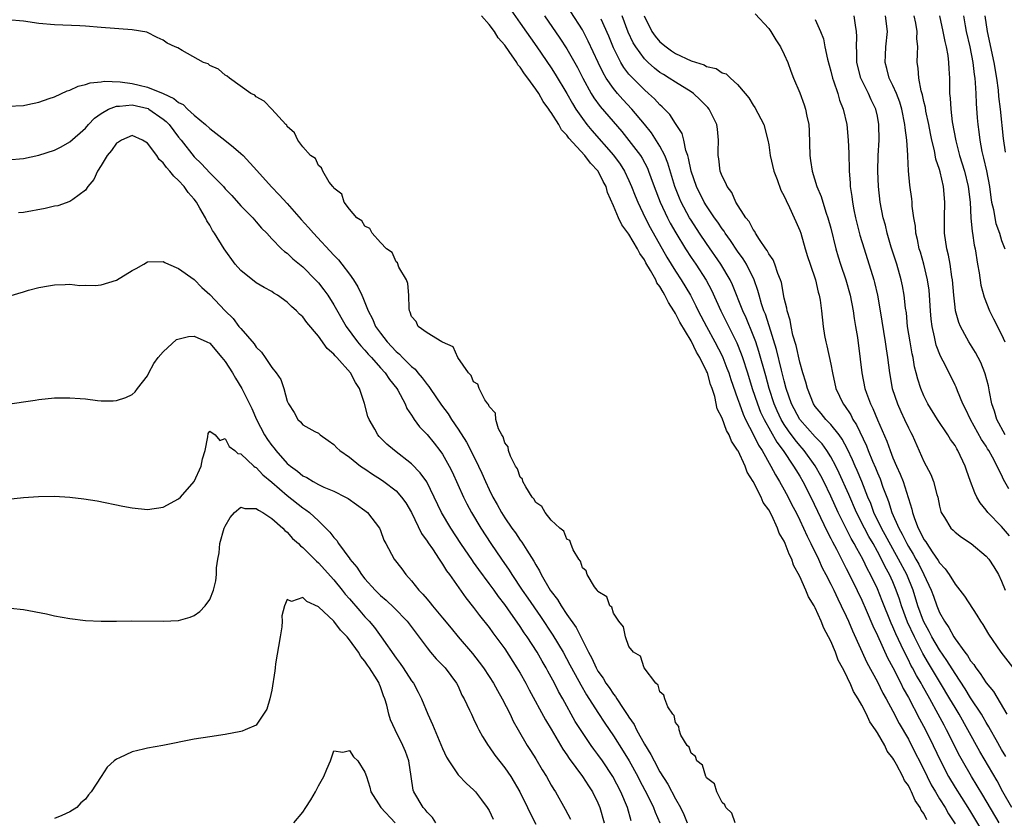
# Model space of a CAD drawing. Units: inches. Extents: x 2592000 to 2595000, y 1509000 to 1512000.
# Drawn here: x 2593203 to 2593329, y 1509364 to 1509467 of the extents above; entities that cross this region are included whole.
import ezdxf

# ---------------------------------------------------------------- set-up
doc = ezdxf.new("R2010")
doc.units = ezdxf.units.IN
doc.header["$MEASUREMENT"] = 0
doc.layers.add('LD25921509_2ft', color=62, linetype='Continuous')

msp = doc.modelspace()

# ---------------------------------------------------------------- linework, layer by layer
at = {"layer": 'LD25921509_2ft'}
for points, elevation in [([(2593319.39, 1509363.39), (2593319, 1509364.21), (2593318.64, 1509364.64), (2593318.52, 1509365), (2593317.88, 1509365.88), (2593317.41, 1509367), (2593317.26, 1509367.26), (2593317, 1509367.83), (2593316.49, 1509368.49), (2593316.28, 1509369), (2593315.47, 1509370.53), (2593315.12, 1509371.12), (2593315, 1509371.35), (2593314.27, 1509372.27), (2593313.94, 1509373), (2593313, 1509374.63), (2593312.76, 1509375), (2593312.02, 1509376.02), (2593311.59, 1509377), (2593311, 1509378.16), (2593310.52, 1509379), (2593309.93, 1509379.93), (2593309.51, 1509381), (2593309.32, 1509381.32), (2593309, 1509382.08), (2593308.51, 1509383), (2593307.96, 1509383.96), (2593307.59, 1509385), (2593307, 1509386.42), (2593306.71, 1509387), (2593306.1, 1509388.1), (2593305.77, 1509389), (2593305, 1509390.72), (2593304.85, 1509391), (2593304.14, 1509392.14), (2593303.79, 1509393), (2593303, 1509394.78), (2593302.21, 1509396.21), (2593301.96, 1509397), (2593301.63, 1509397.63), (2593301.14, 1509399), (2593301, 1509399.31), (2593300.36, 1509400.36), (2593300.14, 1509401), (2593299.39, 1509402.61), (2593299, 1509403.36), (2593298.31, 1509404.31), (2593298.02, 1509405), (2593297.01, 1509406.99), (2593296.22, 1509408.22), (2593295.96, 1509409), (2593295.06, 1509410.94), (2593295, 1509411.06), (2593294.22, 1509412.22), (2593293.93, 1509413), (2593293.58, 1509413.58), (2593293, 1509415.16), (2593292.38, 1509416.37), (2593292.05, 1509417.95), (2593291.7, 1509419), (2593291.5, 1509419.5), (2593291.1, 1509421), (2593291, 1509421.24), (2593290.13, 1509423), (2593289.69, 1509423.69), (2593289, 1509425.13), (2593287.55, 1509427.55), (2593287, 1509428.66), (2593286.85, 1509428.85), (2593286.8, 1509429), (2593286.08, 1509430.08), (2593285.64, 1509431), (2593285.39, 1509431.39), (2593285, 1509432.12), (2593284.61, 1509432.61), (2593284.45, 1509433), (2593283.79, 1509434.21), (2593283.19, 1509435.19), (2593283, 1509435.57), (2593282.39, 1509436.39), (2593282.09, 1509437), (2593281, 1509438.86), (2593280.09, 1509440.09), (2593279.65, 1509441), (2593279, 1509442.53), (2593278.24, 1509444.24), (2593278.05, 1509445), (2593277.68, 1509445.68), (2593277.04, 1509447), (2593276.04, 1509448.04), (2593275.33, 1509449), (2593273.26, 1509451.26), (2593273, 1509451.63), (2593272.32, 1509452.32), (2593271.96, 1509453), (2593271, 1509454.56), (2593270.79, 1509454.79), (2593270.69, 1509455), (2593269.97, 1509455.97), (2593269.38, 1509457), (2593269, 1509457.58), (2593267.96, 1509459), (2593267.54, 1509459.54), (2593267, 1509460.4), (2593266.7, 1509460.7), (2593266.55, 1509461), (2593265.59, 1509462.41), (2593265, 1509463.24), (2593264.16, 1509464.16), (2593263.68, 1509465), (2593263, 1509465.91), (2593262.02, 1509467)], 8212), ([(2593265.78, 1509467.78), (2593267, 1509466.08), (2593269.15, 1509463), (2593271, 1509460.3), (2593271.51, 1509459.51), (2593273, 1509457), (2593273.71, 1509455.71), (2593274.15, 1509455), (2593275, 1509453.77), (2593275.59, 1509453), (2593276.23, 1509452.23), (2593279, 1509449.08), (2593279.88, 1509447.88), (2593280.44, 1509447), (2593281, 1509445.81), (2593281.35, 1509445), (2593281.8, 1509443.8), (2593282.13, 1509443), (2593283.11, 1509441), (2593283.75, 1509439.75), (2593285.9, 1509435.9), (2593287, 1509434.12), (2593287.73, 1509433), (2593288.91, 1509431), (2593289.63, 1509429.63), (2593289.93, 1509429), (2593290.99, 1509427), (2593292.08, 1509425), (2593293, 1509423.19), (2593293.09, 1509423), (2593293.63, 1509421.63), (2593293.86, 1509421), (2593294.13, 1509420.13), (2593295, 1509417.68), (2593295.22, 1509417), (2593295.7, 1509415.7), (2593296.03, 1509415), (2593297.06, 1509413), (2593297.68, 1509411.68), (2593298.14, 1509411), (2593299.28, 1509409), (2593299.86, 1509407.86), (2593300.41, 1509407), (2593301, 1509405.95), (2593301.51, 1509405), (2593302, 1509404), (2593302.52, 1509403), (2593303, 1509402.04), (2593303.49, 1509401), (2593303.95, 1509399.95), (2593304.43, 1509399), (2593305.4, 1509397), (2593305.89, 1509395.89), (2593306.37, 1509395), (2593307, 1509393.78), (2593307.38, 1509393), (2593307.89, 1509391.89), (2593308.35, 1509391), (2593309, 1509389.63), (2593309.28, 1509389), (2593309.78, 1509387.78), (2593311.66, 1509383.66), (2593313, 1509381.2), (2593313.72, 1509379.72), (2593314.13, 1509379), (2593315, 1509377.4), (2593315.82, 1509375.82), (2593317, 1509373.78), (2593317.41, 1509373), (2593319, 1509369.87), (2593319.41, 1509369), (2593319.93, 1509367.93), (2593320.47, 1509367), (2593321, 1509366.12), (2593321.71, 1509365), (2593322.18, 1509364.18), (2593323, 1509362.91)], 8214), ([(2593270.13, 1509467), (2593272.12, 1509464.12), (2593273, 1509462.78), (2593274.37, 1509460.37), (2593275.06, 1509459), (2593276.13, 1509457), (2593276.46, 1509456.46), (2593277.31, 1509455.31), (2593280.09, 1509452.09), (2593281, 1509450.97), (2593282.49, 1509449), (2593282.69, 1509448.69), (2593283.38, 1509447.38), (2593283.54, 1509447), (2593283.81, 1509446.19), (2593284.25, 1509445), (2593285.01, 1509443), (2593285.96, 1509441), (2593286.31, 1509440.31), (2593287.03, 1509439.03), (2593288.27, 1509437), (2593289, 1509435.88), (2593289.61, 1509435), (2593290.94, 1509432.94), (2593291.65, 1509431.65), (2593292.85, 1509429), (2593294.88, 1509424.88), (2593295.46, 1509423.46), (2593295.62, 1509423), (2593296.28, 1509421), (2593296.89, 1509419), (2593297.54, 1509417), (2593297.95, 1509415.95), (2593298.4, 1509415), (2593300.06, 1509412.06), (2593300.85, 1509411), (2593302.2, 1509409), (2593302.49, 1509408.49), (2593303, 1509407.68), (2593303.4, 1509407), (2593304.42, 1509405), (2593306.54, 1509400.54), (2593307, 1509399.67), (2593307.21, 1509399.21), (2593307.72, 1509398.28), (2593308.58, 1509396.58), (2593309, 1509395.79), (2593309.79, 1509394.21), (2593311, 1509391.71), (2593311.56, 1509390.44), (2593312.41, 1509388.41), (2593313, 1509387.14), (2593314.3, 1509384.3), (2593315, 1509383.03), (2593316.03, 1509381), (2593316.34, 1509380.34), (2593317, 1509379.19), (2593318.43, 1509376.43), (2593319.21, 1509375), (2593320.2, 1509373), (2593321.13, 1509371), (2593322.14, 1509369), (2593323, 1509367.56), (2593324.66, 1509365), (2593325, 1509364.45), (2593327.8, 1509359.8)], 8216), ([(2593328.69, 1509363), (2593326.59, 1509366.59), (2593325.11, 1509369), (2593323.95, 1509371), (2593323.61, 1509371.61), (2593321.92, 1509375), (2593321.59, 1509375.59), (2593320.85, 1509377), (2593319.74, 1509379), (2593318.75, 1509380.75), (2593318.62, 1509381), (2593318.02, 1509382.02), (2593317.53, 1509383), (2593317.33, 1509383.33), (2593317, 1509384.03), (2593316.66, 1509384.66), (2593316.07, 1509385.93), (2593315.36, 1509387.36), (2593315, 1509388.26), (2593314.76, 1509388.76), (2593313.63, 1509391.63), (2593313, 1509393.17), (2593312.11, 1509395), (2593311.72, 1509395.72), (2593311.11, 1509397), (2593310.35, 1509398.35), (2593310.03, 1509399), (2593309.64, 1509399.64), (2593309, 1509400.95), (2593307.97, 1509403), (2593307, 1509405.13), (2593306.09, 1509407), (2593305.72, 1509407.72), (2593305, 1509409.02), (2593303.57, 1509411), (2593303.31, 1509411.31), (2593303, 1509411.65), (2593302.39, 1509412.39), (2593301.55, 1509413.55), (2593301, 1509414.35), (2593300.6, 1509415), (2593300.09, 1509416.09), (2593299.69, 1509417), (2593299.06, 1509419), (2593298.63, 1509420.63), (2593297.75, 1509423.75), (2593297.33, 1509425), (2593297, 1509425.88), (2593296.09, 1509428.09), (2593295.67, 1509429), (2593294.34, 1509432.34), (2593294.02, 1509433), (2593292.85, 1509435), (2593291, 1509437.67), (2593290.1, 1509439), (2593289, 1509440.68), (2593288.81, 1509441), (2593287.74, 1509443), (2593287.51, 1509443.51), (2593286.92, 1509445), (2593286.03, 1509448.03), (2593285.64, 1509449), (2593285, 1509450.23), (2593283.92, 1509451.92), (2593283, 1509453.05), (2593281.38, 1509455), (2593280.23, 1509456.23), (2593279.53, 1509457), (2593279, 1509457.63), (2593278.06, 1509459), (2593277.66, 1509459.66), (2593277.02, 1509461.02), (2593275.76, 1509463.76), (2593275, 1509465.2), (2593273.52, 1509467.52)], 8218), ([(2593329.56, 1509371.56), (2593329, 1509372.48), (2593328.29, 1509373.71), (2593327.57, 1509375), (2593327.37, 1509375.37), (2593327, 1509375.96), (2593326.62, 1509376.62), (2593326.39, 1509377), (2593325, 1509379.12), (2593324.29, 1509380.29), (2593323, 1509382.25), (2593321.95, 1509383.95), (2593321, 1509385.3), (2593320.02, 1509387), (2593319.69, 1509387.69), (2593318.96, 1509389), (2593318.23, 1509391), (2593317.6, 1509393), (2593316.78, 1509395), (2593315.74, 1509397), (2593313.54, 1509401), (2593312.56, 1509403), (2593312.15, 1509404.15), (2593311.79, 1509405), (2593311, 1509407), (2593310.41, 1509408.41), (2593310.13, 1509409), (2593309.8, 1509409.8), (2593309.16, 1509411.16), (2593308.46, 1509412.46), (2593308.06, 1509413), (2593307, 1509414.35), (2593306.37, 1509415), (2593305.76, 1509415.76), (2593305, 1509416.67), (2593304.78, 1509417), (2593303.98, 1509419), (2593303.8, 1509419.8), (2593303.41, 1509421), (2593303, 1509422.37), (2593302.52, 1509424.52), (2593302.12, 1509425.88), (2593301.89, 1509427), (2593301.78, 1509427.78), (2593301.37, 1509429), (2593301.33, 1509429.33), (2593301, 1509430.62), (2593300.64, 1509432.64), (2593300.53, 1509433), (2593300.18, 1509433.82), (2593299.79, 1509435), (2593299.57, 1509435.57), (2593299, 1509436.36), (2593298.79, 1509436.79), (2593298.63, 1509437), (2593297.8, 1509438.2), (2593297.31, 1509439), (2593297.21, 1509439.21), (2593297, 1509439.48), (2593296.49, 1509440.49), (2593296.05, 1509441), (2593294.77, 1509443), (2593294.24, 1509444.24), (2593293.64, 1509445), (2593293.47, 1509445.47), (2593293, 1509446.35), (2593292.76, 1509447), (2593292.58, 1509448.58), (2593292.5, 1509449), (2593292.49, 1509449.51), (2593292.54, 1509451), (2593292.41, 1509452.41), (2593292.33, 1509453), (2593291.32, 1509455), (2593291.18, 1509455.18), (2593290.19, 1509456.19), (2593289.31, 1509457), (2593289, 1509457.21), (2593287, 1509458.46), (2593286.2, 1509459), (2593285.44, 1509459.44), (2593285, 1509459.73), (2593284.29, 1509460.29), (2593283.48, 1509461), (2593283, 1509461.46), (2593281.87, 1509463), (2593281.54, 1509463.54), (2593280.9, 1509464.9), (2593280.11, 1509467)], 8222), ([(2593282.96, 1509467), (2593283.95, 1509465), (2593284.39, 1509464.39), (2593285, 1509463.67), (2593285.78, 1509463), (2593286.49, 1509462.49), (2593287, 1509462.17), (2593289, 1509461.21), (2593290.68, 1509460.68), (2593291, 1509460.49), (2593292.23, 1509460.23), (2593293, 1509459.68), (2593293.53, 1509459.53), (2593294.08, 1509459), (2593295, 1509458.17), (2593295.96, 1509457), (2593296.44, 1509456.44), (2593297, 1509455.52), (2593297.21, 1509455.21), (2593298.36, 1509453), (2593298.89, 1509451), (2593299, 1509450.37), (2593299.2, 1509449), (2593299.66, 1509447), (2593300.08, 1509445.92), (2593300.56, 1509444.56), (2593301, 1509443.78), (2593301.23, 1509443.23), (2593301.7, 1509442.3), (2593302.29, 1509441), (2593302.49, 1509440.49), (2593303, 1509439.34), (2593303.12, 1509439), (2593303.71, 1509437), (2593304.01, 1509436.01), (2593304.34, 1509435), (2593305.01, 1509433), (2593305.39, 1509431.39), (2593305.52, 1509431), (2593305.64, 1509430.36), (2593305.81, 1509429), (2593306.02, 1509427), (2593306.2, 1509425.8), (2593306.35, 1509425), (2593306.5, 1509424.5), (2593307, 1509422.14), (2593307.22, 1509421), (2593307.67, 1509419), (2593308.6, 1509417), (2593308.78, 1509416.78), (2593309.58, 1509415.58), (2593309.85, 1509415), (2593310.31, 1509414.31), (2593311.59, 1509411.59), (2593311.81, 1509411), (2593312.37, 1509409.63), (2593312.75, 1509408.75), (2593313, 1509408.12), (2593313.34, 1509407.34), (2593313.72, 1509406.28), (2593314.2, 1509405), (2593314.43, 1509404.43), (2593314.87, 1509403), (2593315.76, 1509401), (2593316.21, 1509400.21), (2593316.78, 1509399), (2593317, 1509398.61), (2593317.63, 1509397.63), (2593317.96, 1509397), (2593318.34, 1509396.34), (2593318.98, 1509395), (2593319.92, 1509393), (2593320.22, 1509392.22), (2593320.65, 1509391), (2593321, 1509390.14), (2593321.64, 1509389), (2593322.21, 1509388.21), (2593322.83, 1509387), (2593323, 1509386.73), (2593324.28, 1509385), (2593324.6, 1509384.6), (2593325, 1509383.91), (2593325.42, 1509383.42), (2593325.66, 1509383), (2593326.26, 1509382.26), (2593327, 1509381.04), (2593327.94, 1509379.94), (2593329.68, 1509377)], 8224), ([(2593297.27, 1509467.27), (2593299, 1509465.38), (2593299.27, 1509465), (2593299.91, 1509463.91), (2593300.51, 1509463), (2593301, 1509462.01), (2593301.45, 1509461), (2593301.87, 1509459.87), (2593302.21, 1509459), (2593303, 1509457.11), (2593303.56, 1509455.56), (2593303.75, 1509455), (2593303.91, 1509454.09), (2593304.15, 1509453), (2593304.2, 1509452.2), (2593304.28, 1509449), (2593304.39, 1509448.39), (2593304.58, 1509447), (2593305.21, 1509445), (2593305.75, 1509443.75), (2593305.96, 1509443), (2593306.42, 1509441.58), (2593306.63, 1509441), (2593307, 1509439.64), (2593307.67, 1509437), (2593307.96, 1509435.96), (2593308.26, 1509435), (2593308.93, 1509433), (2593309.5, 1509431), (2593309.9, 1509429), (2593310.02, 1509428.02), (2593310.2, 1509427), (2593310.42, 1509425.58), (2593310.79, 1509422.79), (2593311, 1509421), (2593311.4, 1509419), (2593311.6, 1509418.4), (2593312.11, 1509417), (2593312.41, 1509416.41), (2593313, 1509414.94), (2593314.22, 1509412.22), (2593314.64, 1509411), (2593315, 1509410.07), (2593315.45, 1509409), (2593315.94, 1509407.94), (2593316.3, 1509407), (2593316.96, 1509404.96), (2593317, 1509404.81), (2593317.44, 1509403.44), (2593317.51, 1509403), (2593317.76, 1509402.24), (2593318.25, 1509401), (2593318.53, 1509400.53), (2593319, 1509399.53), (2593319.23, 1509399.23), (2593319.35, 1509399), (2593320.07, 1509397.93), (2593320.84, 1509396.84), (2593321, 1509396.52), (2593321.75, 1509395.75), (2593322.24, 1509395), (2593323, 1509393.76), (2593323.63, 1509393), (2593324.23, 1509392.23), (2593325.79, 1509389.79), (2593326.27, 1509389), (2593326.57, 1509388.57), (2593327.32, 1509387.32), (2593328.91, 1509385), (2593331, 1509382.29)], 8226), ([(2593330.02, 1509400.02), (2593329, 1509401.22), (2593327.23, 1509403), (2593327, 1509403.31), (2593326.24, 1509404.24), (2593325.82, 1509405), (2593325.55, 1509405.55), (2593324.99, 1509407), (2593324.46, 1509408.46), (2593324.29, 1509409), (2593323.38, 1509411), (2593323.23, 1509411.23), (2593323, 1509411.63), (2593322.43, 1509412.43), (2593322.09, 1509413), (2593320.75, 1509415), (2593319.52, 1509417), (2593319, 1509418.03), (2593318.58, 1509419), (2593318.2, 1509420.2), (2593318, 1509421), (2593317.79, 1509421.79), (2593317.59, 1509423), (2593317.47, 1509423.47), (2593317.21, 1509425), (2593316.9, 1509427), (2593316.73, 1509428.73), (2593316.64, 1509429.36), (2593316.47, 1509431), (2593316.24, 1509432.24), (2593316.07, 1509433), (2593315.49, 1509435), (2593314.79, 1509437.21), (2593314.27, 1509439), (2593314.03, 1509440.03), (2593313.76, 1509441), (2593313.37, 1509443), (2593313.13, 1509445), (2593313.05, 1509447), (2593313.12, 1509449), (2593313.23, 1509451), (2593313.2, 1509453), (2593313, 1509454.08), (2593312.8, 1509455), (2593312.21, 1509456.21), (2593311.86, 1509457), (2593310.87, 1509459), (2593310.37, 1509461), (2593310.36, 1509462.36), (2593310.31, 1509463), (2593310.35, 1509464.35), (2593310.32, 1509465), (2593310.17, 1509465.83), (2593309.99, 1509467)], 8230), ([(2593329.95, 1509406.05), (2593329.26, 1509407.26), (2593329, 1509407.85), (2593328.6, 1509408.6), (2593328.45, 1509409), (2593327.84, 1509410.16), (2593327.35, 1509411), (2593327.2, 1509411.2), (2593327, 1509411.56), (2593326.43, 1509412.43), (2593324.99, 1509415), (2593324.36, 1509416.36), (2593324.01, 1509417), (2593323.3, 1509418.7), (2593323.14, 1509419.14), (2593323, 1509419.43), (2593322.24, 1509421), (2593321.47, 1509422.53), (2593321.14, 1509423.14), (2593320.58, 1509424.58), (2593320.48, 1509425), (2593320.36, 1509425.64), (2593320.05, 1509427), (2593319.93, 1509427.93), (2593319.85, 1509429), (2593319.73, 1509431), (2593319.66, 1509431.66), (2593319.46, 1509433), (2593318.97, 1509435), (2593318.54, 1509436.54), (2593318.4, 1509437), (2593318.18, 1509438.18), (2593317.97, 1509439), (2593317.91, 1509439.91), (2593317.71, 1509441), (2593317.5, 1509442.5), (2593317.48, 1509443), (2593317.43, 1509443.43), (2593317.18, 1509445.18), (2593317.02, 1509447.02), (2593316.91, 1509448.91), (2593316.92, 1509449.08), (2593316.78, 1509451), (2593316.57, 1509452.57), (2593316.55, 1509453), (2593316.15, 1509455), (2593315.89, 1509455.89), (2593315.46, 1509457), (2593315, 1509458.04), (2593314.53, 1509459), (2593314.23, 1509460.23), (2593314.01, 1509461), (2593314.04, 1509461.96), (2593314.11, 1509463), (2593314.29, 1509465), (2593314.03, 1509467)], 8232), ([(2593329.46, 1509413), (2593328.38, 1509415), (2593328.08, 1509416.08), (2593327.76, 1509417), (2593327.44, 1509418.56), (2593327.32, 1509419.32), (2593326.9, 1509420.9), (2593326.86, 1509421), (2593326.32, 1509422.32), (2593325.97, 1509423), (2593325.63, 1509423.63), (2593324.77, 1509425), (2593324.53, 1509425.47), (2593323.69, 1509427), (2593323.49, 1509427.49), (2593323.06, 1509429), (2593323, 1509429.49), (2593322.84, 1509431), (2593322.68, 1509433), (2593322.6, 1509433.4), (2593322.37, 1509435), (2593322.16, 1509436.16), (2593321.95, 1509437), (2593321.66, 1509439), (2593321.64, 1509441), (2593321.7, 1509443), (2593321.53, 1509445), (2593321.08, 1509446.92), (2593321, 1509447.21), (2593320.55, 1509448.55), (2593320.34, 1509449.66), (2593320, 1509451), (2593319.83, 1509451.83), (2593319.61, 1509453), (2593319.26, 1509454.74), (2593319.19, 1509455.19), (2593319, 1509455.99), (2593318.82, 1509456.83), (2593318.66, 1509457.34), (2593318.33, 1509459), (2593318.26, 1509460.26), (2593318.13, 1509461), (2593318.15, 1509462.15), (2593318.22, 1509463), (2593318.09, 1509464.09), (2593318.12, 1509465), (2593317.94, 1509466.06), (2593317.73, 1509467)], 8234), ([(2593320.99, 1509467), (2593321.43, 1509465), (2593321.7, 1509463.7), (2593321.88, 1509463), (2593322.08, 1509461.92), (2593322.18, 1509461), (2593322.19, 1509460.19), (2593322.27, 1509459), (2593322.28, 1509457.72), (2593322.31, 1509457), (2593322.39, 1509456.39), (2593322.45, 1509455), (2593322.64, 1509453.36), (2593323.09, 1509450.91), (2593323.58, 1509449), (2593324.2, 1509447), (2593324.71, 1509445), (2593324.93, 1509443), (2593325.03, 1509441), (2593325.21, 1509439.21), (2593325.26, 1509439), (2593325.48, 1509437.48), (2593325.58, 1509437), (2593325.9, 1509435), (2593326.09, 1509433.91), (2593326.32, 1509432.32), (2593326.75, 1509430.75), (2593327.43, 1509429), (2593327.95, 1509427.95), (2593329, 1509425.94), (2593329.4, 1509425)], 8236), ([(2593324.09, 1509467), (2593324.29, 1509465.71), (2593324.42, 1509465), (2593324.9, 1509463), (2593325.3, 1509461), (2593325.47, 1509459.47), (2593325.55, 1509459), (2593325.61, 1509458.39), (2593325.69, 1509457), (2593325.72, 1509455.72), (2593325.86, 1509453.86), (2593325.93, 1509453), (2593326.06, 1509452.06), (2593326.18, 1509451), (2593326.46, 1509449.54), (2593326.58, 1509449), (2593326.68, 1509448.68), (2593327.05, 1509447.05), (2593327.42, 1509445), (2593327.6, 1509443.6), (2593327.71, 1509443), (2593327.94, 1509442.06), (2593328.11, 1509441), (2593328.25, 1509440.25), (2593328.71, 1509439), (2593329, 1509438.05), (2593329.4, 1509437)], 8238), ([(2593326.86, 1509467), (2593327.14, 1509465), (2593328.01, 1509461), (2593328.34, 1509459), (2593328.55, 1509457.45), (2593328.62, 1509456.62), (2593328.82, 1509455), (2593329.22, 1509451.22), (2593329.45, 1509449.45)], 8240), ([(2593294.68, 1509363), (2593294.26, 1509364.26), (2593293.49, 1509365), (2593293.34, 1509365.34), (2593293, 1509365.63), (2593292.34, 1509367), (2593292.03, 1509368.03), (2593291, 1509368.8), (2593290.95, 1509368.95), (2593290.9, 1509369), (2593290.47, 1509370.47), (2593289.76, 1509371), (2593289.58, 1509371.58), (2593289, 1509371.98), (2593288.76, 1509372.76), (2593288.49, 1509373), (2593287.7, 1509374.3), (2593287.47, 1509375), (2593287.42, 1509375.42), (2593287, 1509375.95), (2593286.83, 1509376.83), (2593286.66, 1509377), (2593286.03, 1509377.97), (2593285.63, 1509379), (2593285.49, 1509379.49), (2593285, 1509379.92), (2593284.76, 1509380.76), (2593284.45, 1509381), (2593282.96, 1509383), (2593282.48, 1509384.48), (2593281.59, 1509385), (2593281, 1509385.73), (2593280.54, 1509387), (2593280.28, 1509388.28), (2593279.69, 1509389), (2593279, 1509390.04), (2593278.79, 1509390.79), (2593278.54, 1509391), (2593278.14, 1509392.14), (2593277, 1509392.84), (2593276.95, 1509392.95), (2593276.9, 1509393), (2593276.56, 1509393.44), (2593275.62, 1509395), (2593275.49, 1509395.49), (2593275, 1509395.89), (2593274.75, 1509396.75), (2593274.54, 1509397), (2593273.8, 1509398.2), (2593273.5, 1509399), (2593273.4, 1509399.4), (2593273, 1509399.59), (2593272.61, 1509400.61), (2593272.12, 1509401), (2593271, 1509402.02), (2593270.2, 1509403), (2593269.78, 1509403.78), (2593269, 1509404.3), (2593268.76, 1509404.76), (2593268.55, 1509405), (2593267.7, 1509406.3), (2593267.34, 1509407), (2593267.29, 1509407.29), (2593267, 1509407.55), (2593266.63, 1509408.63), (2593266.39, 1509409), (2593265.74, 1509410.26), (2593265.5, 1509411), (2593265.46, 1509411.46), (2593265, 1509412), (2593264.78, 1509412.78), (2593264.63, 1509413), (2593264.19, 1509413.81), (2593263.87, 1509415), (2593263.83, 1509415.83), (2593263, 1509416.65), (2593262.92, 1509416.92), (2593262.84, 1509417), (2593262.46, 1509417.54), (2593261.72, 1509419), (2593261.53, 1509419.53), (2593261, 1509419.86), (2593260.66, 1509420.66), (2593260.32, 1509421), (2593258.94, 1509423), (2593258.37, 1509424.37), (2593257, 1509424.94), (2593256.97, 1509424.97), (2593256.91, 1509425), (2593255, 1509426.18), (2593253.85, 1509427), (2593253.61, 1509427.61), (2593253, 1509428.27), (2593252.84, 1509428.84), (2593252.75, 1509429), (2593252.68, 1509429.32), (2593252.64, 1509431), (2593252.53, 1509432.53), (2593252.33, 1509433), (2593251.36, 1509434.64), (2593251.19, 1509435.19), (2593251, 1509435.32), (2593250.51, 1509436.51), (2593249.79, 1509437), (2593249, 1509437.82), (2593247.91, 1509439), (2593247.61, 1509439.61), (2593247, 1509439.89), (2593246.61, 1509440.61), (2593245.96, 1509441), (2593245, 1509442.11), (2593244.32, 1509443), (2593244.02, 1509444.02), (2593243, 1509444.81), (2593242.94, 1509444.94), (2593242.87, 1509445), (2593242.4, 1509445.6), (2593241.57, 1509447), (2593241.41, 1509447.41), (2593241, 1509447.71), (2593240.61, 1509448.61), (2593239.98, 1509449), (2593239, 1509450.14), (2593238.34, 1509451), (2593237.93, 1509451.93), (2593237, 1509452.76), (2593236.93, 1509452.93), (2593236.81, 1509453), (2593235, 1509454.99), (2593234, 1509456), (2593233, 1509456.57), (2593232.8, 1509456.8), (2593232.3, 1509457), (2593229.56, 1509459), (2593229.24, 1509459.24), (2593229, 1509459.38), (2593228.15, 1509460.15), (2593227, 1509460.62), (2593226.81, 1509460.81), (2593226.2, 1509461), (2593223.45, 1509462.55), (2593222.89, 1509462.89), (2593222.56, 1509463), (2593221.51, 1509463.51), (2593221, 1509463.88), (2593220.23, 1509464.23), (2593218.89, 1509464.89), (2593217, 1509465.22), (2593213, 1509465.49), (2593211, 1509465.67), (2593210.28, 1509465.72), (2593207, 1509465.84), (2593205, 1509466.04), (2593203, 1509466.32), (2593201, 1509466.48)], 8210), ([(2593330.31, 1509365), (2593329.18, 1509367), (2593328.41, 1509368.41), (2593326.21, 1509372.21), (2593324.67, 1509375), (2593323.53, 1509377), (2593323, 1509377.86), (2593322.34, 1509379), (2593321.15, 1509381), (2593319.59, 1509383.59), (2593318.86, 1509384.86), (2593317.76, 1509387), (2593316.89, 1509388.89), (2593316.11, 1509391), (2593315.84, 1509391.84), (2593315.44, 1509393), (2593315, 1509394.06), (2593314.57, 1509395), (2593314, 1509396), (2593313.53, 1509397), (2593313, 1509397.99), (2593312.44, 1509399), (2593311.9, 1509399.9), (2593311.33, 1509401), (2593310.33, 1509403), (2593309.34, 1509405.34), (2593308.09, 1509408.09), (2593307.64, 1509409), (2593307, 1509410.19), (2593306.49, 1509411), (2593305.87, 1509411.87), (2593305, 1509412.77), (2593303, 1509415), (2593301.95, 1509417), (2593301.26, 1509419), (2593301, 1509419.97), (2593300.66, 1509421.34), (2593300.01, 1509424.01), (2593299.06, 1509427.06), (2593298.57, 1509428.57), (2593298.39, 1509429), (2593298.08, 1509429.92), (2593297.77, 1509431), (2593297.62, 1509431.62), (2593297.12, 1509433), (2593296.13, 1509435), (2593295.71, 1509435.71), (2593295, 1509436.69), (2593294.08, 1509438.08), (2593293.39, 1509439), (2593293.25, 1509439.25), (2593293, 1509439.56), (2593292.43, 1509440.43), (2593292.01, 1509441), (2593291, 1509442.51), (2593290.7, 1509443), (2593289.7, 1509445), (2593289, 1509447), (2593288.68, 1509448.68), (2593288.58, 1509449), (2593288.34, 1509449.66), (2593288.07, 1509451), (2593287.85, 1509451.85), (2593287, 1509453.13), (2593286.28, 1509454.28), (2593285.3, 1509455.3), (2593285, 1509455.54), (2593284.31, 1509456.31), (2593283.54, 1509457), (2593283, 1509457.46), (2593281.23, 1509459.23), (2593281, 1509459.51), (2593280.35, 1509460.35), (2593279.96, 1509461), (2593279, 1509462.9), (2593278.39, 1509464.39), (2593277.43, 1509466.58)], 8220), ([(2593305, 1509466.53), (2593305.67, 1509465), (2593306.05, 1509464.05), (2593306.24, 1509463), (2593306.57, 1509461.43), (2593307, 1509459.9), (2593307.22, 1509459), (2593307.36, 1509458.64), (2593307.9, 1509457), (2593308.14, 1509456.14), (2593308.61, 1509455), (2593309.06, 1509453), (2593309.25, 1509451), (2593309.32, 1509449.32), (2593309.32, 1509449), (2593309.38, 1509447.38), (2593309.37, 1509447), (2593309.49, 1509445.49), (2593309.51, 1509445), (2593309.72, 1509443.72), (2593309.79, 1509443), (2593309.98, 1509442.02), (2593310.2, 1509441), (2593310.76, 1509438.77), (2593311.29, 1509437), (2593312.53, 1509433), (2593312.63, 1509432.63), (2593313.01, 1509431), (2593313.36, 1509429), (2593314, 1509425), (2593314.12, 1509424.12), (2593314.29, 1509423), (2593314.54, 1509421), (2593314.92, 1509419), (2593315.6, 1509417), (2593316.03, 1509416.03), (2593316.51, 1509415), (2593317, 1509413.9), (2593317.3, 1509413.3), (2593317.46, 1509413), (2593319, 1509409.58), (2593319.89, 1509407.89), (2593320.24, 1509407), (2593320.66, 1509405.34), (2593320.77, 1509405), (2593321, 1509403.82), (2593321.16, 1509403.16), (2593321.23, 1509403), (2593321.65, 1509402.35), (2593322.48, 1509401), (2593322.75, 1509400.75), (2593323, 1509400.48), (2593323.83, 1509399.83), (2593325.07, 1509399), (2593327, 1509397.39), (2593327.34, 1509397), (2593328, 1509396), (2593328.61, 1509395), (2593329, 1509394.15), (2593329.46, 1509393)], 8228), ([(2593201, 1509455.36), (2593203, 1509455.47), (2593203.57, 1509455.57), (2593205, 1509455.89), (2593206.34, 1509456.34), (2593207, 1509456.58), (2593208.65, 1509457.35), (2593209, 1509457.45), (2593210.04, 1509457.96), (2593211, 1509458.17), (2593211.6, 1509458.4), (2593213, 1509458.53), (2593213.4, 1509458.6), (2593215.48, 1509458.52), (2593217, 1509458.3), (2593217.92, 1509458.08), (2593219, 1509457.84), (2593221, 1509457.02), (2593222.37, 1509456.37), (2593223, 1509455.85), (2593223.57, 1509455.57), (2593224.14, 1509455), (2593225, 1509454.21), (2593226.45, 1509453), (2593227, 1509452.5), (2593228.97, 1509451), (2593230.08, 1509450.08), (2593231, 1509449.28), (2593231.29, 1509449), (2593233.08, 1509447.08), (2593234.97, 1509444.97), (2593235.96, 1509443.96), (2593237, 1509442.82), (2593238.78, 1509440.78), (2593239.74, 1509439.74), (2593240.36, 1509439), (2593243, 1509436.16), (2593243.58, 1509435.58), (2593244.04, 1509435), (2593245, 1509433.72), (2593245.51, 1509433), (2593246.09, 1509432.09), (2593246.59, 1509431), (2593246.73, 1509430.73), (2593247.41, 1509429), (2593247.97, 1509427.97), (2593248.36, 1509427), (2593249, 1509426.11), (2593249.85, 1509425), (2593251, 1509423.77), (2593251.43, 1509423.43), (2593251.82, 1509423), (2593253, 1509421.81), (2593253.46, 1509421.46), (2593253.83, 1509421), (2593254.38, 1509420.38), (2593255, 1509419.5), (2593255.24, 1509419.24), (2593255.38, 1509419), (2593256.85, 1509416.85), (2593257.72, 1509415.72), (2593258.15, 1509415), (2593259, 1509413.74), (2593260.08, 1509412.08), (2593260.63, 1509411), (2593261.62, 1509409), (2593262.06, 1509408.06), (2593262.51, 1509407), (2593263, 1509405.98), (2593263.49, 1509405), (2593264.04, 1509404.04), (2593264.6, 1509403), (2593265, 1509402.34), (2593265.91, 1509401), (2593266.37, 1509400.37), (2593267, 1509399.44), (2593267.2, 1509399.2), (2593267.83, 1509398.17), (2593268.75, 1509396.75), (2593269, 1509396.28), (2593269.49, 1509395.49), (2593269.7, 1509395), (2593270.87, 1509393), (2593271, 1509392.81), (2593271.79, 1509391.79), (2593272.25, 1509391), (2593273, 1509389.88), (2593274.19, 1509388.19), (2593275.79, 1509385), (2593276.22, 1509384.22), (2593276.76, 1509383), (2593277, 1509382.57), (2593277.66, 1509381.66), (2593278.03, 1509381), (2593278.44, 1509380.44), (2593279, 1509379.59), (2593279.28, 1509379.28), (2593279.44, 1509379), (2593280.25, 1509377.75), (2593280.86, 1509376.86), (2593281, 1509376.62), (2593281.67, 1509375.67), (2593281.99, 1509375), (2593283, 1509373.17), (2593283.84, 1509371.84), (2593284.23, 1509371), (2593285, 1509369.59), (2593286, 1509368), (2593287, 1509366.09), (2593287.62, 1509365), (2593288.07, 1509364.07), (2593288.51, 1509363)], 8208), ([(2593201, 1509448.47), (2593203, 1509448.61), (2593205, 1509449.05), (2593207, 1509449.7), (2593207.85, 1509450.15), (2593209, 1509450.79), (2593211, 1509452.55), (2593211.4, 1509453), (2593212.17, 1509453.83), (2593213, 1509454.41), (2593213.98, 1509455), (2593215, 1509455.39), (2593215.37, 1509455.37), (2593217, 1509455.54), (2593219.06, 1509455.06), (2593219.17, 1509455), (2593221, 1509453.71), (2593221.39, 1509453.39), (2593221.76, 1509453), (2593223, 1509451.37), (2593223.32, 1509451), (2593225, 1509448.86), (2593225.96, 1509447.96), (2593227, 1509446.78), (2593228.77, 1509445), (2593229, 1509444.73), (2593229.85, 1509443.85), (2593231, 1509442.55), (2593232.55, 1509441), (2593233, 1509440.48), (2593233.67, 1509439.67), (2593234.34, 1509439), (2593235, 1509438.29), (2593236.26, 1509437), (2593236.65, 1509436.65), (2593237, 1509436.41), (2593237.72, 1509435.72), (2593239, 1509434.66), (2593240.64, 1509433), (2593241, 1509432.61), (2593241.72, 1509431.72), (2593242.21, 1509431), (2593243, 1509429.79), (2593244.59, 1509427), (2593246.04, 1509425), (2593246.47, 1509424.47), (2593247, 1509423.94), (2593247.43, 1509423.43), (2593247.85, 1509423), (2593249, 1509421.67), (2593249.61, 1509421), (2593250.14, 1509420.14), (2593251.09, 1509419), (2593251.22, 1509418.78), (2593252.18, 1509417), (2593252.41, 1509416.41), (2593253, 1509415.54), (2593253.19, 1509415.19), (2593253.34, 1509415), (2593254.04, 1509414.04), (2593255, 1509413.04), (2593255.93, 1509411.93), (2593256.66, 1509411), (2593257, 1509410.52), (2593257.86, 1509409), (2593258.23, 1509408.23), (2593259.67, 1509405), (2593260.12, 1509404.12), (2593260.74, 1509403), (2593261.92, 1509401), (2593263.21, 1509399), (2593264.57, 1509397), (2593265.58, 1509395.58), (2593265.91, 1509395), (2593267.26, 1509393), (2593267.99, 1509391.99), (2593269.62, 1509389.62), (2593271.21, 1509387.21), (2593272.52, 1509385), (2593273.4, 1509383.4), (2593273.59, 1509383), (2593274.79, 1509380.79), (2593275.53, 1509379.53), (2593277, 1509377.22), (2593277.88, 1509375.88), (2593279, 1509374.24), (2593280.27, 1509372.27), (2593281.02, 1509371.02), (2593282.13, 1509369), (2593282.41, 1509368.41), (2593283.34, 1509366.66), (2593284.18, 1509365), (2593284.39, 1509364.38), (2593284.97, 1509363)], 8206), ([(2593281.29, 1509363.29), (2593280.81, 1509365), (2593279.96, 1509367), (2593278.93, 1509369), (2593277.59, 1509371), (2593277, 1509371.83), (2593276.49, 1509372.49), (2593276.12, 1509373), (2593275, 1509374.64), (2593274.09, 1509376.09), (2593272.48, 1509379), (2593271.94, 1509379.94), (2593271.41, 1509381), (2593271, 1509381.77), (2593270.55, 1509382.55), (2593270.32, 1509383), (2593269.83, 1509383.83), (2593269.16, 1509385), (2593267.87, 1509387), (2593267.51, 1509387.51), (2593267, 1509388.32), (2593265.41, 1509390.59), (2593265, 1509391.16), (2593264.18, 1509392.18), (2593263.63, 1509393), (2593263, 1509393.88), (2593261.67, 1509395.67), (2593261, 1509396.62), (2593260.83, 1509396.83), (2593259.35, 1509399), (2593258.04, 1509401), (2593256.87, 1509403), (2593254.95, 1509406.95), (2593254.13, 1509408.13), (2593253, 1509409.28), (2593250.8, 1509411), (2593249.83, 1509411.83), (2593248.82, 1509412.82), (2593248.66, 1509413), (2593248.25, 1509413.75), (2593247.53, 1509415), (2593247.39, 1509415.39), (2593246.96, 1509417.04), (2593246.29, 1509419), (2593245.77, 1509419.77), (2593245.15, 1509421), (2593243.37, 1509423), (2593243.18, 1509423.18), (2593243, 1509423.41), (2593242.14, 1509424.14), (2593241, 1509425.72), (2593239.5, 1509427.5), (2593239, 1509428.22), (2593238.58, 1509428.58), (2593238.2, 1509429), (2593237.54, 1509429.54), (2593237, 1509430.1), (2593235.75, 1509431), (2593235.28, 1509431.28), (2593235, 1509431.47), (2593234.01, 1509432.01), (2593233, 1509432.62), (2593231, 1509434.18), (2593230.28, 1509435), (2593228.86, 1509437), (2593227.62, 1509439), (2593227.36, 1509439.36), (2593227, 1509440.02), (2593226.61, 1509440.61), (2593226.46, 1509441), (2593225.75, 1509442.25), (2593225.29, 1509443), (2593225, 1509443.37), (2593224.23, 1509444.23), (2593223.72, 1509445), (2593223, 1509445.81), (2593222.36, 1509446.36), (2593221.88, 1509447), (2593221.45, 1509447.45), (2593221, 1509448.09), (2593220.5, 1509448.5), (2593220.17, 1509449), (2593219, 1509450.6), (2593218.34, 1509451), (2593217, 1509451.58), (2593215.63, 1509451), (2593215.25, 1509450.75), (2593215, 1509450.61), (2593214.34, 1509449.66), (2593213.79, 1509449), (2593213, 1509447.71), (2593212.54, 1509447), (2593212.06, 1509445.94), (2593211.31, 1509445), (2593211, 1509444.54), (2593209.36, 1509443.36), (2593209, 1509443.08), (2593207.45, 1509442.55), (2593207, 1509442.47), (2593205.8, 1509442.2), (2593203, 1509441.67), (2593202.37, 1509441.63)], 8204), ([(2593201.13, 1509430.87), (2593203, 1509431.43), (2593203.64, 1509431.64), (2593205, 1509431.99), (2593206.23, 1509432.23), (2593207, 1509432.34), (2593208.39, 1509432.39), (2593209, 1509432.44), (2593210.28, 1509432.28), (2593211, 1509432.32), (2593212.26, 1509432.26), (2593213, 1509432.36), (2593215, 1509432.97), (2593217, 1509434.2), (2593217.54, 1509434.46), (2593218.51, 1509435), (2593219, 1509435.32), (2593221, 1509435.37), (2593221.22, 1509435.22), (2593221.68, 1509435), (2593223, 1509434.46), (2593225, 1509433.05), (2593225.99, 1509431.99), (2593227, 1509431.09), (2593229, 1509429), (2593230.02, 1509428.02), (2593230.76, 1509427), (2593231, 1509426.7), (2593232.73, 1509424.73), (2593233, 1509424.31), (2593233.68, 1509423.68), (2593234.14, 1509423), (2593235, 1509421.69), (2593235.55, 1509421), (2593236.16, 1509420.16), (2593236.56, 1509419), (2593237, 1509417.34), (2593237.15, 1509417), (2593237.89, 1509415.89), (2593238.34, 1509415), (2593238.69, 1509414.69), (2593239, 1509414.3), (2593240.54, 1509413.46), (2593241, 1509413.25), (2593241.24, 1509413), (2593242.27, 1509412.27), (2593243, 1509411.79), (2593243.36, 1509411.36), (2593243.76, 1509411), (2593245, 1509410.13), (2593246.44, 1509409), (2593246.77, 1509408.77), (2593247, 1509408.62), (2593247.96, 1509407.96), (2593249, 1509407.29), (2593249.42, 1509407), (2593251, 1509405.79), (2593251.71, 1509405), (2593252.25, 1509404.25), (2593252.99, 1509403), (2593254.3, 1509400.3), (2593255, 1509399.33), (2593255.12, 1509399.12), (2593255.69, 1509398.31), (2593256.56, 1509397), (2593256.72, 1509396.72), (2593257, 1509396.35), (2593257.5, 1509395.5), (2593257.9, 1509395), (2593260, 1509392), (2593261, 1509390.75), (2593261.74, 1509389.74), (2593263, 1509388.18), (2593263.49, 1509387.49), (2593263.86, 1509387), (2593265, 1509385.43), (2593266.58, 1509383), (2593267, 1509382.29), (2593267.71, 1509381), (2593268.15, 1509380.15), (2593270.27, 1509376.27), (2593271, 1509375.07), (2593272.49, 1509372.49), (2593273, 1509371.76), (2593273.3, 1509371.3), (2593275.03, 1509369), (2593275.78, 1509367.78), (2593276.3, 1509367), (2593277, 1509365.61), (2593277.26, 1509365), (2593277.83, 1509363)], 8202), ([(2593201, 1509416.95), (2593203, 1509417.29), (2593204.5, 1509417.5), (2593205, 1509417.59), (2593207, 1509417.78), (2593208.23, 1509417.77), (2593209, 1509417.8), (2593210.32, 1509417.68), (2593211, 1509417.65), (2593212.54, 1509417.46), (2593213, 1509417.42), (2593214.58, 1509417.42), (2593215, 1509417.45), (2593216.18, 1509417.82), (2593217, 1509418.2), (2593217.42, 1509418.58), (2593217.72, 1509419), (2593219, 1509420.61), (2593219.17, 1509421), (2593219.79, 1509422.21), (2593220.35, 1509423), (2593221, 1509423.71), (2593222.71, 1509425.29), (2593224.29, 1509425.71), (2593225, 1509425.72), (2593226.63, 1509425), (2593227, 1509424.82), (2593228.58, 1509423), (2593229, 1509422.46), (2593229.93, 1509421), (2593230.32, 1509420.32), (2593231.13, 1509419), (2593232.42, 1509416.42), (2593233.05, 1509415), (2593234.07, 1509413), (2593234.43, 1509412.43), (2593235, 1509411.65), (2593235.29, 1509411.29), (2593235.5, 1509411), (2593237, 1509409.34), (2593237.41, 1509409), (2593238.33, 1509408.33), (2593239, 1509407.75), (2593239.52, 1509407.52), (2593240.33, 1509407), (2593241, 1509406.63), (2593241.71, 1509406.29), (2593243, 1509405.77), (2593244.49, 1509405), (2593244.82, 1509404.82), (2593247, 1509403.26), (2593247.32, 1509403), (2593248.86, 1509401), (2593249, 1509400.68), (2593249.45, 1509399.45), (2593249.68, 1509399), (2593250.75, 1509397), (2593251.73, 1509395.73), (2593252.25, 1509395), (2593253, 1509394.19), (2593253.93, 1509393), (2593254.47, 1509392.47), (2593255, 1509391.84), (2593255.39, 1509391.39), (2593255.69, 1509391), (2593257, 1509389.45), (2593258.09, 1509388.09), (2593259, 1509387), (2593260.86, 1509384.86), (2593261.73, 1509383.73), (2593262.26, 1509383), (2593263, 1509381.86), (2593263.54, 1509381), (2593264.06, 1509380.06), (2593264.69, 1509379), (2593265.7, 1509377), (2593266.1, 1509376.1), (2593266.72, 1509375), (2593267.89, 1509373), (2593268.33, 1509372.33), (2593269, 1509371.25), (2593269.84, 1509369.84), (2593270.37, 1509369), (2593271, 1509367.88), (2593271.33, 1509367.33), (2593271.54, 1509367), (2593272.78, 1509364.78), (2593273.47, 1509363.47)], 8200), ([(2593201, 1509404.72), (2593203, 1509404.94), (2593204.94, 1509405.06), (2593207, 1509405.1), (2593208.99, 1509404.99), (2593210.79, 1509404.79), (2593212.51, 1509404.51), (2593215.82, 1509403.82), (2593217, 1509403.59), (2593219, 1509403.41), (2593221, 1509403.71), (2593223, 1509404.75), (2593223.24, 1509405), (2593225, 1509407), (2593225.9, 1509409), (2593226.07, 1509409.93), (2593226.41, 1509411), (2593226.78, 1509412.78), (2593226.82, 1509413.18), (2593227, 1509413.48), (2593227.71, 1509413), (2593228.3, 1509412.3), (2593229, 1509412.55), (2593229.5, 1509411.5), (2593230.25, 1509411), (2593230.62, 1509410.62), (2593231, 1509410.57), (2593232.68, 1509409), (2593232.85, 1509408.85), (2593233, 1509408.79), (2593233.86, 1509407.86), (2593235, 1509406.94), (2593237, 1509405.21), (2593239, 1509403.6), (2593239.37, 1509403.37), (2593239.84, 1509403), (2593241, 1509401.92), (2593242.48, 1509400.48), (2593243, 1509399.77), (2593243.38, 1509399.38), (2593243.6, 1509399), (2593245.05, 1509397.05), (2593245.07, 1509397), (2593245.96, 1509395.96), (2593246.56, 1509395), (2593247, 1509394.45), (2593248.31, 1509393), (2593249, 1509392.31), (2593249.71, 1509391.71), (2593250.74, 1509390.74), (2593252.43, 1509389), (2593255, 1509385.56), (2593255.46, 1509385), (2593256.17, 1509384.17), (2593257, 1509383.34), (2593257.32, 1509383), (2593258.81, 1509381), (2593259, 1509380.62), (2593259.49, 1509379.49), (2593259.79, 1509379), (2593260.48, 1509377.52), (2593260.7, 1509377), (2593261, 1509376.41), (2593261.45, 1509375.45), (2593261.68, 1509375), (2593262.15, 1509374.15), (2593262.87, 1509373), (2593263, 1509372.83), (2593263.74, 1509371.74), (2593265, 1509370.12), (2593265.79, 1509369), (2593266.96, 1509367), (2593267.93, 1509365), (2593268.27, 1509364.27), (2593269, 1509362.83)], 8198), ([(2593201.33, 1509390.67), (2593203, 1509390.53), (2593205.97, 1509389.97), (2593207, 1509389.71), (2593209, 1509389.33), (2593211, 1509389.09), (2593213.02, 1509389.02), (2593215, 1509389.01), (2593216.97, 1509389.03), (2593221, 1509389), (2593223, 1509389.11), (2593224.48, 1509389.52), (2593225, 1509389.75), (2593225.73, 1509390.27), (2593226.41, 1509391), (2593227, 1509391.8), (2593227.47, 1509393), (2593227.81, 1509394.19), (2593227.86, 1509395), (2593227.86, 1509395.86), (2593228.03, 1509397), (2593228.2, 1509397.8), (2593228.3, 1509399), (2593228.88, 1509401), (2593229, 1509401.24), (2593229.63, 1509402.37), (2593230.19, 1509403), (2593231, 1509403.68), (2593231.51, 1509403.51), (2593233, 1509403.54), (2593233.29, 1509403.29), (2593233.84, 1509403), (2593235, 1509402.25), (2593236.42, 1509401), (2593236.68, 1509400.68), (2593237, 1509400.46), (2593237.68, 1509399.68), (2593238.43, 1509399), (2593238.7, 1509398.7), (2593239, 1509398.48), (2593240.74, 1509396.74), (2593241, 1509396.54), (2593243, 1509394.35), (2593244.07, 1509393), (2593244.47, 1509392.47), (2593245, 1509391.87), (2593246.32, 1509390.32), (2593247, 1509389.56), (2593247.54, 1509389), (2593248.21, 1509388.21), (2593249.09, 1509387), (2593251, 1509384.22), (2593251.54, 1509383.54), (2593251.91, 1509383), (2593253, 1509381.32), (2593253.24, 1509381), (2593253.86, 1509379.86), (2593254.27, 1509379), (2593255.1, 1509377), (2593255.71, 1509375.71), (2593257, 1509372.58), (2593257.5, 1509371.5), (2593257.8, 1509371), (2593259, 1509369.21), (2593260.07, 1509368.07), (2593261, 1509367.25), (2593261.23, 1509367), (2593261.99, 1509365.99), (2593262.75, 1509365), (2593263, 1509364.6), (2593263.5, 1509363.5)], 8196), ([(2593256.11, 1509363), (2593255.69, 1509363.69), (2593255, 1509364.38), (2593254.75, 1509364.75), (2593254.48, 1509365), (2593253.3, 1509367), (2593253.22, 1509367.22), (2593252.96, 1509369), (2593252.64, 1509371), (2593252.2, 1509372.2), (2593251.86, 1509373), (2593250.87, 1509375), (2593250.29, 1509376.29), (2593250.08, 1509377), (2593249.82, 1509378.18), (2593249.56, 1509379), (2593249.38, 1509379.38), (2593249, 1509380.53), (2593248.86, 1509380.86), (2593248.82, 1509381), (2593248.57, 1509381.43), (2593247.59, 1509383), (2593247.34, 1509383.34), (2593247, 1509383.86), (2593246.47, 1509384.46), (2593246.16, 1509385), (2593245, 1509386.62), (2593244.69, 1509387), (2593243.86, 1509387.86), (2593243, 1509388.99), (2593241, 1509390.87), (2593239.52, 1509391.52), (2593239, 1509392.06), (2593237.55, 1509391.55), (2593237, 1509391.79), (2593236.62, 1509391), (2593236.29, 1509389.71), (2593236.32, 1509389), (2593236.28, 1509388.28), (2593236.09, 1509387), (2593235.49, 1509383.49), (2593235.42, 1509383), (2593235.38, 1509382.61), (2593235, 1509380.1), (2593234.74, 1509379), (2593234.34, 1509377.66), (2593233.95, 1509377), (2593233, 1509375.62), (2593231.58, 1509375), (2593231.17, 1509374.83), (2593231, 1509374.79), (2593229, 1509374.41), (2593227, 1509374.11), (2593225, 1509373.78), (2593220.98, 1509372.98), (2593219, 1509372.64), (2593218.49, 1509372.49), (2593217, 1509372.18), (2593215.38, 1509371.38), (2593215, 1509371.23), (2593214.7, 1509371), (2593213.79, 1509370.21), (2593213.04, 1509369), (2593211.74, 1509367), (2593211.39, 1509366.61), (2593211, 1509366.08), (2593210.41, 1509365.59), (2593209.88, 1509365), (2593209, 1509364.45), (2593207.97, 1509363.97), (2593207, 1509363.59)], 8194), ([(2593237.83, 1509363), (2593239, 1509364.39), (2593239.37, 1509365), (2593240.01, 1509365.99), (2593240.62, 1509367), (2593241, 1509367.8), (2593241.71, 1509369), (2593242.07, 1509369.93), (2593242.55, 1509371), (2593243, 1509372.3), (2593244.13, 1509372.13), (2593245, 1509372.36), (2593245.52, 1509371.52), (2593246.06, 1509371), (2593247, 1509369.55), (2593247.19, 1509369), (2593247.62, 1509367.62), (2593247.74, 1509367), (2593249.04, 1509365), (2593250.87, 1509363)], 8192)]:
    msp.add_lwpolyline(points, dxfattribs=dict(at, elevation=elevation))

doc.saveas('drawing.dxf')
